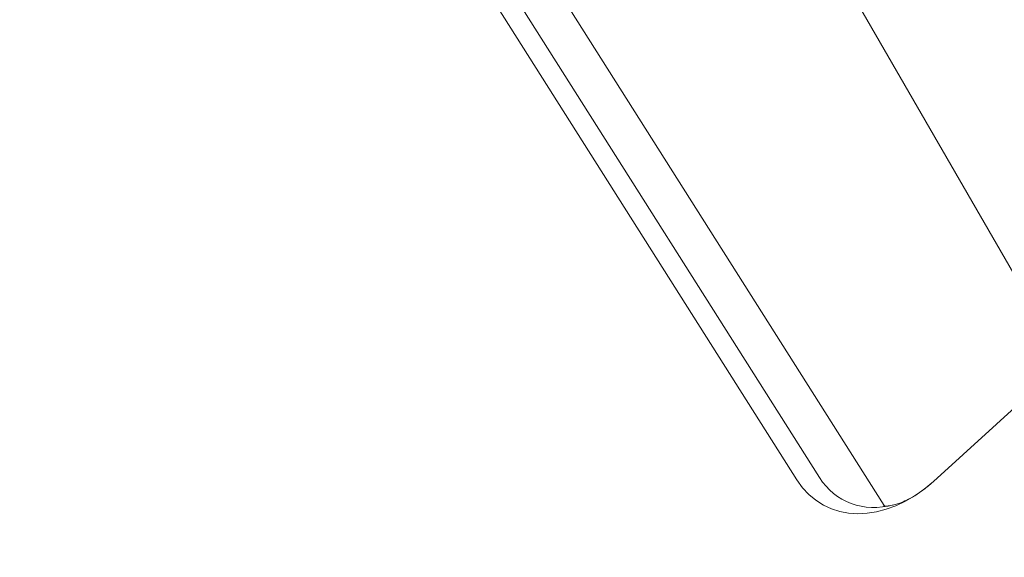
# Model space of a CAD drawing. Units: millimetres. Extents: x -5426 to 5928, y -4507 to 4323.
# Drawn here: x 1107 to 1221, y 1129 to 1191 of the extents above; entities that cross this region are included whole.
import ezdxf

# ---------------------------------------------------------------- set-up
doc = ezdxf.new("R2010")
doc.units = ezdxf.units.MM
doc.header["$LTSCALE"] = 20
doc.linetypes.add('HIDDEN', pattern=[9.525, 6.35, -3.175])
doc.layers.add('2d', color=230, linetype='Continuous')
doc.layers.add('AS-Free_Space_Hatch', color=31, linetype='HIDDEN')

msp = doc.modelspace()

# ---------------------------------------------------------------- hatches: boundary and pattern name
at = {"layer": 'AS-Free_Space_Hatch'}
h = msp.add_hatch(dxfattribs=at)
h.set_pattern_fill('ANSI31', color=256, scale=100, angle=123)
h.paths.add_polyline_path([(3730.85, 374.61), (4794.51, 988.72, 1), (3794.51, 2720.77), (2018.07, 1695.14, 0.416459), (1655.9, 322.49, 0.395085), (2073.18, -979.22), (2582.29, -1262.7), (2981.92, -2625.48, 1), (4901.1, -2062.68), (4501.47, -699.91, 0.170067)])
h.paths.add_polyline_path([(-2022.07, -92.33, 0.414214), (-2388.1, 1273.69, 0.414214), (-3754.12, 907.67), (-4803.13, -909.27, 0.414214), (-4437.1, -2275.29, 0.414214), (-3071.08, -1909.27)])

# ---------------------------------------------------------------- linework, layer by layer
at = {"layer": '2d', "lineweight": 0}
for p, q in [((1147.65, 1215.72), (1196.82, 1138.09)), ((1199.43, 1138.37), (1150.26, 1216)), ((1157.71, 1212.77), (1206.88, 1135.14)), ((1200.95, 1197.97), (1227.68, 1151.68)), ((1212.57, 1137.92), (1231.12, 1154.81))]:
    msp.add_line(p, q, dxfattribs=at)
at = {"layer": '2d', "lineweight": 0, "extrusion": (0, 0, -1)}
for centre, major_axis, start_param, end_param in [((1575.55, 436.05), (578.65, 1002.25), -1.961846, -1.179759), ((1208.34, 1146.92), (-6.37, -11.03), -0.626787, 0.37168)]:
    msp.add_ellipse(centre, major_axis=major_axis, ratio=0.74345, start_param=start_param, end_param=end_param, dxfattribs=at)
at = {"layer": '2d', "lineweight": 0}
for centre, major_axis, start_param, end_param in [((1206.89, 1147.76), (-7.2, -12.46), -0.371885, 1.164862), ((1208.34, 1146.92), (-6.37, -11.03), -0.37168, 0.626787)]:
    msp.add_ellipse(centre, major_axis=major_axis, ratio=0.74345, start_param=start_param, end_param=end_param, dxfattribs=at)
for points, knots in [([(1208, 1135.22), (1208.39, 1135.32), (1208.9, 1135.49), (1210.03, 1136.04), (1210.65, 1136.41), (1211.64, 1137.13), (1211.99, 1137.41), (1212.34, 1137.72)], [0, 0, 0, 0, 3.102061, 3.102061, 6.072746, 6.072746, 7.674972, 7.674972, 7.674972, 7.674972]), ([(1206.8, 1135.1), (1206.8, 1135.1), (1206.93, 1135.05), (1207.5, 1135.11), (1207.72, 1135.15), (1208, 1135.22)], [9.60678, 9.60678, 9.60678, 9.60678, 14.529327, 14.529327, 16.650906, 16.650906, 16.650906, 16.650906])]:
    msp.add_open_spline(points, degree=3, knots=knots, dxfattribs=at)
msp.add_open_spline([(1206.88, 1135.14), (1206.89, 1135.12), (1206.9, 1135.1), (1206.92, 1135.08)], degree=3, dxfattribs=at)

doc.saveas('drawing.dxf')
